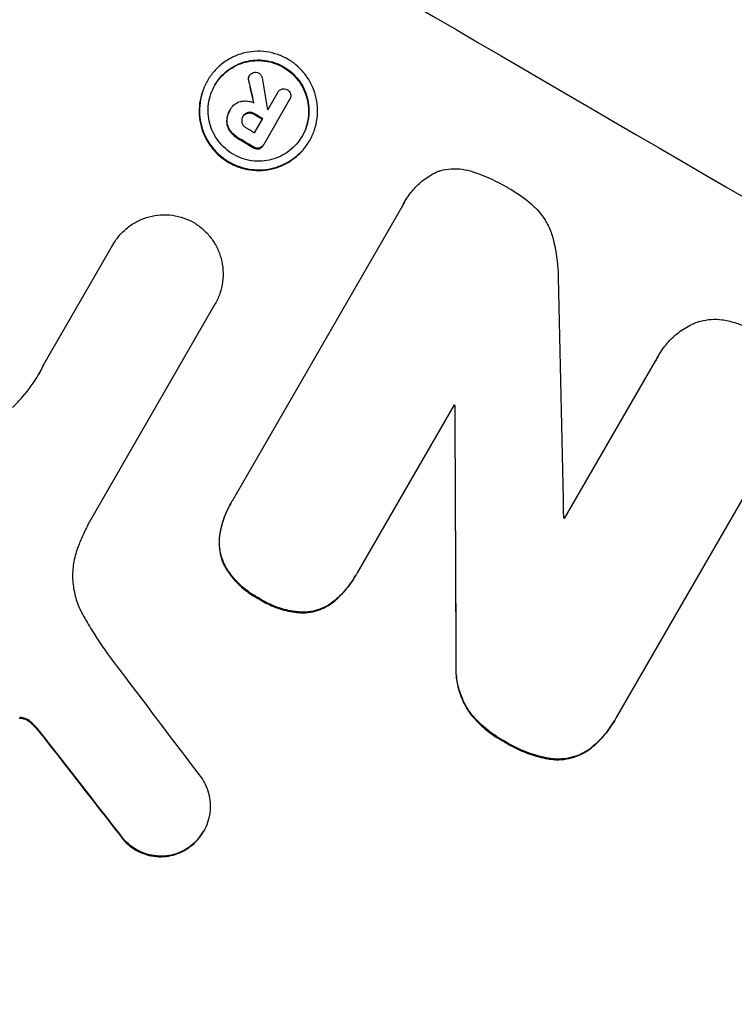
# Model space of a CAD drawing. Units: millimetres. Extents: x -3351 to 4362, y -3912 to 3527.
# Drawn here: x 2366 to 2419, y 1679 to 1751 of the extents above; entities that cross this region are included whole.
import ezdxf

# ---------------------------------------------------------------- set-up
doc = ezdxf.new("R2010")
doc.units = ezdxf.units.MM
doc.header["$LTSCALE"] = 20
doc.linetypes.add('HIDDEN', pattern=[9.525, 6.35, -3.175])
doc.layers.add('2d', color=230, linetype='Continuous')
doc.layers.add('EN-Free_Space_Hatch', color=10, linetype='HIDDEN')

msp = doc.modelspace()

# ---------------------------------------------------------------- hatches: boundary and pattern name
at = {"layer": 'EN-Free_Space_Hatch'}
h = msp.add_hatch(dxfattribs=at)
h.set_pattern_fill('ANSI31', color=256, scale=100, angle=73)
h.paths.add_polyline_path([(3377.124, 1269.254, 0.414214), (3011.099, 2635.279), (2650.748, 2843.328, 0.414214), (1284.723, 2477.302), (363.856, 882.314, 0.119596), (231.008, 429.771, 0.060668), (-9, 459), (-1851.024, 459, 0.414214), (-2851.024, -541, 0.414214), (-1851.024, -1541), (-9, -1541, 0.387748), (986.845, -632.07), (1090.232, -691.76, 0.414214), (2456.257, -325.735)])

# ---------------------------------------------------------------- linework, layer by layer
at = {"layer": '2d'}
for p, q in [((2379.579, 1746.852), (2379.605, 1746.898)), ((2382.672, 1747.213), (2382.698, 1747.259)), ((2384.062, 1744.74), (2384.802, 1746.022)), ((2384.791, 1746.004), (2384.817, 1746.049)), ((2385.688, 1745.505), (2383.77, 1742.183)), ((2385.671, 1745.476), (2385.698, 1745.521)), ((2381.251, 1744.686), (2381.277, 1744.731)), ((2381.305, 1744.778), (2381.326, 1744.815)), ((2382.206, 1744.204), (2382.232, 1744.25)), ((2383.089, 1743.054), (2383.693, 1744.101)), ((2387.145, 1742.436), (2387.171, 1742.482)), ((2383.728, 1742.108), (2383.754, 1742.153)), ((2394.195, 1737.94), (2394.221, 1737.985)), ((2381.473, 1715.883), (2394.057, 1737.678)), ((2367.463, 1725.841), (2372.615, 1734.765)), ((2372.61, 1734.757), (2372.637, 1734.803)), ((2380.156, 1730.364), (2370.87, 1714.281)), ((2380.148, 1730.35), (2380.174, 1730.395)), ((2406.033, 1714.519), (2412.788, 1726.22)), ((2412.95, 1726.528), (2412.976, 1726.573)), ((2397.851, 1722.924), (2390.687, 1710.516)), ((2397.903, 1722.833), (2397.929, 1722.879)), ((2422.007, 1720.863), (2409.855, 1699.814)), ((2381.333, 1715.648), (2381.36, 1715.693)), ((2390.555, 1710.282), (2390.581, 1710.327)), ((2409.711, 1699.557), (2409.737, 1699.603)), ((2379.291, 1691.352), (2379.317, 1691.398))]:
    msp.add_line(p, q, dxfattribs=at)
for centre, major_axis, ratio, start_param, end_param in [((2503.419, 1755.952), (950.896, -549), 0.052336, -1.68328, -1.458313), ((2444.439, 1653.796), (363.281, -1566.031), 0.024414, -1.635936, -1.634913), ((2438.175, 1642.946), (-285.639, 1698.534), 0.02123, 1.505867, 1.507256), ((2496.948, 1744.744), (950.896, -549), 0.052336, -1.660592, -1.659949), ((2497.321, 1745.39), (950.029, -548.499), 0.052344, -1.660043, -1.660031), ((2496.344, 1743.697), (950.03, -548.5), 0.052336, -1.660674, -1.660031), ((2495.873, 1742.881), (950.896, -549), 0.052336, -1.660592, -1.659493), ((2437.437, 1641.667), (-48.038, 2110.203), 0.014136, 1.527615, 1.535921), ((2491.365, 1735.074), (950.896, -549), 0.052336, -1.639075, -1.638991), ((2427.369, 1624.229), (11.077, -2176.244), 0.013322, -1.616189, -1.607405), ((2489.789, 1732.345), (950.03, -548.5), 0.052336, -1.628914, -1.628826), ((2458.605, 1678.331), (-720.335, 945.962), 0.04455, 1.509811, 1.519016), ((2455.308, 1672.622), (730.205, -930.887), 0.045077, -1.633817, -1.626041), ((2460.245, 1681.173), (952.628, -550), 0.052336, -1.683074, -1.458518)]:
    msp.add_ellipse(centre, major_axis=major_axis, ratio=ratio, start_param=start_param, end_param=end_param, dxfattribs=at)
at = {"layer": '2d', "extrusion": (0, 0, -1)}
for centre, major_axis, ratio, start_param, end_param in [((2444.439, 1653.796), (-362.95, 1564.604), 0.024414, -1.506637, -1.505574), ((2496.948, 1744.744), (-950.03, 548.5), 0.052336, -1.481562, -1.480918), ((2495.873, 1742.881), (-950.03, 548.5), 0.052336, -1.482019, -1.480918), ((2491.365, 1735.073), (-950.03, 548.5), 0.052336, -1.502539, -1.502456), ((2427.369, 1624.229), (-11.066, 2174.262), 0.013322, -1.534133, -1.525341), ((2455.308, 1672.622), (-729.54, 930.039), 0.045077, -1.515485, -1.507702), ((2460.245, 1681.173), (-950.896, 549), 0.052336, -1.68328, -1.458313)]:
    msp.add_ellipse(centre, major_axis=major_axis, ratio=ratio, start_param=start_param, end_param=end_param, dxfattribs=at)
at = {"layer": '2d'}
for points, knots in [([(2387.171, 1742.482), (2387.034, 1742.244), (2386.869, 1742.011), (2386.491, 1741.578), (2386.278, 1741.378), (2385.816, 1741.024), (2385.567, 1740.87), (2385.051, 1740.619), (2384.784, 1740.521), (2384.254, 1740.38), (2383.973, 1740.333), (2383.398, 1740.295), (2383.105, 1740.305), (2382.527, 1740.384), (2382.242, 1740.453), (2381.697, 1740.642), (2381.439, 1740.763), (2380.964, 1741.04), (2380.731, 1741.206), (2380.298, 1741.587), (2380.097, 1741.802), (2379.742, 1742.268), (2379.588, 1742.519), (2379.335, 1743.04), (2379.237, 1743.309), (2379.095, 1743.841), (2379.048, 1744.123), (2379.009, 1744.698), (2379.018, 1744.991), (2379.095, 1745.57), (2379.162, 1745.856), (2379.349, 1746.401), (2379.468, 1746.66), (2379.743, 1747.136), (2379.908, 1747.368), (2380.286, 1747.802), (2380.5, 1748.003), (2380.962, 1748.357), (2381.212, 1748.51), (2381.728, 1748.761), (2381.995, 1748.859), (2382.525, 1748.999), (2382.806, 1749.046), (2383.38, 1749.083), (2383.673, 1749.073), (2384.251, 1748.994), (2384.536, 1748.926), (2385.079, 1748.736), (2385.338, 1748.616), (2385.812, 1748.339), (2386.045, 1748.173), (2386.478, 1747.792), (2386.679, 1747.577), (2387.033, 1747.112), (2387.187, 1746.861), (2387.44, 1746.342), (2387.539, 1746.073), (2387.68, 1745.541), (2387.728, 1745.259), (2387.767, 1744.684), (2387.758, 1744.39), (2387.682, 1743.811), (2387.615, 1743.525), (2387.428, 1742.979), (2387.309, 1742.72), (2387.171, 1742.482)], [0, 0, 0, 0, 0.824768, 0.824768, 1.649535, 1.649535, 2.474303, 2.474303, 3.299071, 3.299071, 4.127417, 4.127417, 4.955764, 4.955764, 5.78411, 5.78411, 6.612456, 6.612456, 7.441035, 7.441035, 8.269613, 8.269613, 9.098192, 9.098192, 9.92677, 9.92677, 10.751561, 10.751561, 11.576352, 11.576352, 12.401143, 12.401143, 13.225934, 13.225934, 14.051637, 14.051637, 14.877339, 14.877339, 15.703042, 15.703042, 16.528744, 16.528744, 17.356411, 17.356411, 18.184078, 18.184078, 19.011746, 19.011746, 19.839413, 19.839413, 20.666926, 20.666926, 21.494439, 21.494439, 22.321952, 22.321952, 23.149466, 23.149466, 23.975067, 23.975067, 24.800667, 24.800667, 25.626268, 25.626268, 26.451869, 26.451869, 26.451869, 26.451869]), ([(2386.618, 1742.805), (2386.735, 1743.008), (2386.837, 1743.229), (2386.996, 1743.695), (2387.054, 1743.939), (2387.119, 1744.434), (2387.127, 1744.685), (2387.093, 1745.176), (2387.052, 1745.417), (2386.931, 1745.871), (2386.847, 1746.101), (2386.631, 1746.544), (2386.5, 1746.758), (2386.197, 1747.155), (2386.026, 1747.339), (2385.656, 1747.664), (2385.457, 1747.806), (2385.052, 1748.042), (2384.831, 1748.145), (2384.367, 1748.307), (2384.124, 1748.365), (2383.631, 1748.433), (2383.381, 1748.441), (2382.891, 1748.41), (2382.651, 1748.37), (2382.198, 1748.25), (2381.97, 1748.166), (2381.529, 1747.952), (2381.316, 1747.821), (2380.921, 1747.519), (2380.739, 1747.347), (2380.416, 1746.977), (2380.275, 1746.778), (2380.041, 1746.372), (2379.939, 1746.151), (2379.779, 1745.686), (2379.722, 1745.442), (2379.657, 1744.947), (2379.649, 1744.697), (2379.682, 1744.206), (2379.722, 1743.966), (2379.843, 1743.511), (2379.927, 1743.281), (2380.143, 1742.837), (2380.274, 1742.623), (2380.577, 1742.225), (2380.749, 1742.041), (2381.119, 1741.716), (2381.317, 1741.574), (2381.723, 1741.337), (2381.944, 1741.234), (2382.409, 1741.072), (2382.652, 1741.014), (2383.146, 1740.947), (2383.396, 1740.938), (2383.887, 1740.97), (2384.127, 1741.01), (2384.58, 1741.13), (2384.807, 1741.214), (2385.248, 1741.429), (2385.461, 1741.56), (2385.855, 1741.862), (2386.037, 1742.033), (2386.36, 1742.403), (2386.5, 1742.602), (2386.618, 1742.805)], [0, 0, 0, 0, 0.704911, 0.704911, 1.409822, 1.409822, 2.114733, 2.114733, 2.819644, 2.819644, 3.526191, 3.526191, 4.232739, 4.232739, 4.939286, 4.939286, 5.645833, 5.645833, 6.352492, 6.352492, 7.059152, 7.059152, 7.765811, 7.765811, 8.47247, 8.47247, 9.177455, 9.177455, 9.88244, 9.88244, 10.587426, 10.587426, 11.292411, 11.292411, 11.996622, 11.996622, 12.700834, 12.700834, 13.405046, 13.405046, 14.109258, 14.109258, 14.81669, 14.81669, 15.524123, 15.524123, 16.231555, 16.231555, 16.938988, 16.938988, 17.646251, 17.646251, 18.353515, 18.353515, 19.060778, 19.060778, 19.768041, 19.768041, 20.472236, 20.472236, 21.176431, 21.176431, 21.880626, 21.880626, 22.58482, 22.58482, 22.58482, 22.58482]), ([(2380.145, 1746.552), (2380.259, 1746.748), (2380.396, 1746.938), (2380.713, 1747.302), (2380.895, 1747.473), (2381.29, 1747.775), (2381.503, 1747.906), (2381.944, 1748.121), (2382.172, 1748.204), (2382.624, 1748.324), (2382.864, 1748.364), (2383.354, 1748.396), (2383.605, 1748.387), (2384.098, 1748.32), (2384.341, 1748.261), (2384.805, 1748.1), (2385.026, 1747.997), (2385.431, 1747.76), (2385.63, 1747.618), (2385.999, 1747.293), (2386.171, 1747.11), (2386.473, 1746.713), (2386.605, 1746.499), (2386.821, 1746.055), (2386.905, 1745.826), (2387.026, 1745.371), (2387.067, 1745.131), (2387.1, 1744.639), (2387.093, 1744.388), (2387.028, 1743.894), (2386.97, 1743.65), (2386.814, 1743.193), (2386.716, 1742.979), (2386.604, 1742.782)], [11.318653, 11.318653, 11.318653, 11.318653, 11.997352, 11.997352, 12.702336, 12.702336, 13.40732, 13.40732, 14.112304, 14.112304, 14.818959, 14.818959, 15.525614, 15.525614, 16.232269, 16.232269, 16.938924, 16.938924, 17.645467, 17.645467, 18.35201, 18.35201, 19.058553, 19.058553, 19.765097, 19.765097, 20.470007, 20.470007, 21.174917, 21.174917, 21.879827, 21.879827, 22.558468, 22.558468, 22.558468, 22.558468]), ([(2382.698, 1747.259), (2382.732, 1747.316), (2382.779, 1747.371), (2382.889, 1747.454), (2382.95, 1747.485), (2383.012, 1747.503)], [1.6385812, 1.6385812, 1.6385812, 1.6385812, 1.8385702, 1.8385702, 2.029363, 2.029363, 2.029363, 2.029363]), ([(2383.012, 1747.503), (2383.016, 1747.504), (2383.02, 1747.505), (2383.086, 1747.522), (2383.154, 1747.527), (2383.286, 1747.509), (2383.35, 1747.487), (2383.404, 1747.455)], [1.8814033, 1.8814033, 1.8814033, 1.8814033, 1.895202, 1.895202, 2.0852463, 2.0852463, 2.274063, 2.274063, 2.274063, 2.274063]), ([(2383.404, 1747.455), (2383.405, 1747.455), (2383.405, 1747.455), (2383.463, 1747.421), (2383.517, 1747.374), (2383.602, 1747.262), (2383.633, 1747.197), (2383.653, 1747.123), (2383.655, 1747.112), (2383.658, 1747.102)], [2.3864588, 2.3864588, 2.3864588, 2.3864588, 2.3877472, 2.3877472, 2.5869631, 2.5869631, 2.7861791, 2.7861791, 2.8180413, 2.8180413, 2.8180413, 2.8180413]), ([(2379.579, 1746.852), (2379.442, 1746.614), (2379.322, 1746.355), (2379.136, 1745.809), (2379.068, 1745.523), (2378.992, 1744.944), (2378.983, 1744.65), (2379.022, 1744.074), (2379.07, 1743.792), (2379.211, 1743.26), (2379.31, 1742.991), (2379.563, 1742.472), (2379.717, 1742.221), (2380.071, 1741.756), (2380.272, 1741.541), (2380.705, 1741.16), (2380.937, 1740.994), (2381.412, 1740.717), (2381.671, 1740.597), (2382.214, 1740.407), (2382.499, 1740.339), (2383.077, 1740.26), (2383.37, 1740.25), (2383.944, 1740.287), (2384.225, 1740.334), (2384.755, 1740.474), (2385.022, 1740.572), (2385.539, 1740.824), (2385.788, 1740.977), (2386.251, 1741.331), (2386.464, 1741.532), (2386.843, 1741.965), (2387.008, 1742.198), (2387.145, 1742.436)], [13.225885, 13.225885, 13.225885, 13.225885, 14.051586, 14.051586, 14.877287, 14.877287, 15.702988, 15.702988, 16.52869, 16.52869, 17.356352, 17.356352, 18.184014, 18.184014, 19.011676, 19.011676, 19.839338, 19.839338, 20.666847, 20.666847, 21.494355, 21.494355, 22.321864, 22.321864, 23.149372, 23.149372, 23.974972, 23.974972, 24.800572, 24.800572, 25.626172, 25.626172, 26.451771, 26.451771, 26.451771, 26.451771]), ([(2382.672, 1747.213), (2382.649, 1747.169), (2382.632, 1747.118), (2382.618, 1747.008), (2382.622, 1746.948), (2382.638, 1746.891), (2382.639, 1746.887), (2382.64, 1746.883)], [1.3443655, 1.3443655, 1.3443655, 1.3443655, 1.49245, 1.49245, 1.6581011, 1.6581011, 1.670011, 1.670011, 1.670011, 1.670011]), ([(2382.666, 1746.929), (2382.665, 1746.933), (2382.664, 1746.937), (2382.649, 1746.994), (2382.644, 1747.054), (2382.659, 1747.164), (2382.675, 1747.214), (2382.698, 1747.259)], [0.9835961, 0.9835961, 0.9835961, 0.9835961, 0.9958634, 0.9958634, 1.1613337, 1.1613337, 1.3092377, 1.3092377, 1.3092377, 1.3092377]), ([(2384.802, 1746.022), (2384.807, 1746.031), (2384.812, 1746.04), (2384.849, 1746.105), (2384.895, 1746.159), (2385.004, 1746.242), (2385.067, 1746.272), (2385.158, 1746.296), (2385.189, 1746.302), (2385.22, 1746.304)], [1.5278396, 1.5278396, 1.5278396, 1.5278396, 1.5582399, 1.5582399, 1.7525957, 1.7525957, 1.9469515, 1.9469515, 2.0370276, 2.0370276, 2.0370276, 2.0370276]), ([(2385.22, 1746.304), (2385.248, 1746.305), (2385.276, 1746.303), (2385.375, 1746.289), (2385.445, 1746.265), (2385.506, 1746.229), (2385.509, 1746.227), (2385.512, 1746.225)], [2.175943, 2.175943, 2.175943, 2.175943, 2.25539, 2.25539, 2.460684, 2.460684, 2.4704139, 2.4704139, 2.4704139, 2.4704139]), ([(2385.512, 1746.225), (2385.518, 1746.222), (2385.523, 1746.219), (2385.583, 1746.184), (2385.635, 1746.139), (2385.717, 1746.032), (2385.746, 1745.97), (2385.763, 1745.908), (2385.763, 1745.907), (2385.763, 1745.905)], [2.2534449, 2.2534449, 2.2534449, 2.2534449, 2.2731342, 2.2731342, 2.4629712, 2.4629712, 2.6528081, 2.6528081, 2.6568152, 2.6568152, 2.6568152, 2.6568152]), ([(2385.763, 1745.905), (2385.774, 1745.849), (2385.776, 1745.788), (2385.758, 1745.654), (2385.733, 1745.582), (2385.698, 1745.521), (2385.695, 1745.516), (2385.691, 1745.511), (2385.688, 1745.505)], [-0.3804717, -0.3804717, -0.3804717, -0.3804717, -0.2112577, -0.2112577, 0, 0, 0, 0.0185672, 0.0185672, 0.0185672, 0.0185672]), ([(2381.311, 1744.788), (2381.316, 1744.797), (2381.321, 1744.806), (2381.4, 1744.942), (2381.503, 1745.063), (2381.751, 1745.252), (2381.895, 1745.321), (2382.068, 1745.367), (2382.101, 1745.374), (2382.135, 1745.38)], [3.512239, 3.512239, 3.512239, 3.512239, 3.543103, 3.543103, 3.984992, 3.984992, 4.426881, 4.426881, 4.527264, 4.527264, 4.527264, 4.527264]), ([(2382.135, 1745.38), (2382.183, 1745.388), (2382.232, 1745.393), (2382.393, 1745.403), (2382.508, 1745.399), (2382.734, 1745.369), (2382.846, 1745.342), (2382.985, 1745.293), (2383.017, 1745.281), (2383.049, 1745.268)], [6.6549043, 6.6549043, 6.6549043, 6.6549043, 6.7963352, 6.7963352, 7.120817, 7.120817, 7.4452989, 7.4452989, 7.5443115, 7.5443115, 7.5443115, 7.5443115]), ([(2381.251, 1744.686), (2381.198, 1744.594), (2381.152, 1744.495), (2381.08, 1744.285), (2381.054, 1744.176), (2381.032, 1744.007), (2381.027, 1743.949), (2381.026, 1743.891)], [5.0800012, 5.0800012, 5.0800012, 5.0800012, 5.3967945, 5.3967945, 5.7135879, 5.7135879, 5.877684, 5.877684, 5.877684, 5.877684]), ([(2381.052, 1743.937), (2381.054, 1743.994), (2381.058, 1744.052), (2381.081, 1744.221), (2381.107, 1744.331), (2381.178, 1744.54), (2381.224, 1744.64), (2381.288, 1744.75), (2381.299, 1744.769), (2381.311, 1744.788)], [4.2823363, 4.2823363, 4.2823363, 4.2823363, 4.4464333, 4.4464333, 4.7632266, 4.7632266, 5.0800198, 5.0800198, 5.1456637, 5.1456637, 5.1456637, 5.1456637]), ([(2382.229, 1744.245), (2382.265, 1744.302), (2382.313, 1744.356), (2382.433, 1744.447), (2382.505, 1744.482), (2382.579, 1744.502), (2382.581, 1744.502), (2382.584, 1744.503)], [1.8217286, 1.8217286, 1.8217286, 1.8217286, 2.0226342, 2.0226342, 2.2469257, 2.2469257, 2.253299, 2.253299, 2.253299, 2.253299]), ([(2382.61, 1744.548), (2382.608, 1744.548), (2382.606, 1744.547), (2382.532, 1744.528), (2382.459, 1744.493), (2382.333, 1744.397), (2382.281, 1744.335), (2382.239, 1744.264), (2382.235, 1744.257), (2382.232, 1744.25)], [1.3433888, 1.3433888, 1.3433888, 1.3433888, 1.3492875, 1.3492875, 1.5738185, 1.5738185, 1.7983494, 1.7983494, 1.8217353, 1.8217353, 1.8217353, 1.8217353]), ([(2382.584, 1744.503), (2382.651, 1744.515), (2382.723, 1744.517), (2382.88, 1744.496), (2382.965, 1744.466), (2383.045, 1744.419), (2383.052, 1744.415), (2383.059, 1744.41)], [2.5496994, 2.5496994, 2.5496994, 2.5496994, 2.7511125, 2.7511125, 3.0018273, 3.0018273, 3.0277416, 3.0277416, 3.0277416, 3.0277416]), ([(2383.086, 1744.456), (2383.078, 1744.46), (2383.071, 1744.465), (2382.992, 1744.511), (2382.907, 1744.541), (2382.749, 1744.563), (2382.677, 1744.561), (2382.61, 1744.548)], [0.9746831, 0.9746831, 0.9746831, 0.9746831, 1.0005972, 1.0005972, 1.2510473, 1.2510473, 1.4527149, 1.4527149, 1.4527149, 1.4527149]), ([(2381.026, 1743.891), (2381.026, 1743.784), (2381.041, 1743.678), (2381.107, 1743.429), (2381.18, 1743.276), (2381.287, 1743.135), (2381.295, 1743.125), (2381.303, 1743.116)], [4.3570957, 4.3570957, 4.3570957, 4.3570957, 4.6623212, 4.6623212, 5.1298309, 5.1298309, 5.1648949, 5.1648949, 5.1648949, 5.1648949]), ([(2381.329, 1743.161), (2381.321, 1743.171), (2381.314, 1743.18), (2381.206, 1743.322), (2381.134, 1743.474), (2381.068, 1743.723), (2381.053, 1743.829), (2381.052, 1743.937)], [2.2981813, 2.2981813, 2.2981813, 2.2981813, 2.333246, 2.333246, 2.8007594, 2.8007594, 3.1059841, 3.1059841, 3.1059841, 3.1059841]), ([(2382.232, 1744.25), (2382.225, 1744.24), (2382.218, 1744.229), (2382.177, 1744.158), (2382.152, 1744.086), (2382.132, 1743.938), (2382.138, 1743.862), (2382.158, 1743.787), (2382.16, 1743.78), (2382.162, 1743.774)], [1.6536526, 1.6536526, 1.6536526, 1.6536526, 1.6903308, 1.6903308, 1.901375, 1.901375, 2.1124191, 2.1124191, 2.1327462, 2.1327462, 2.1327462, 2.1327462]), ([(2382.162, 1743.774), (2382.184, 1743.711), (2382.217, 1743.649), (2382.311, 1743.526), (2382.378, 1743.468), (2382.459, 1743.42), (2382.47, 1743.414), (2382.481, 1743.409)], [2.4993947, 2.4993947, 2.4993947, 2.4993947, 2.6944113, 2.6944113, 2.9396749, 2.9396749, 2.977076, 2.977076, 2.977076, 2.977076]), ([(2381.303, 1743.116), (2381.384, 1743.015), (2381.474, 1742.922), (2381.683, 1742.738), (2381.805, 1742.651), (2381.948, 1742.568), (2381.966, 1742.558), (2381.984, 1742.548)], [9.6045258, 9.6045258, 9.6045258, 9.6045258, 9.9700359, 9.9700359, 10.4040634, 10.4040634, 10.4667154, 10.4667154, 10.4667154, 10.4667154]), ([(2382.01, 1742.593), (2381.992, 1742.603), (2381.974, 1742.614), (2381.831, 1742.697), (2381.709, 1742.784), (2381.5, 1742.968), (2381.411, 1743.061), (2381.329, 1743.161)], [3.4051931, 3.4051931, 3.4051931, 3.4051931, 3.4678462, 3.4678462, 3.9023464, 3.9023464, 4.2674424, 4.2674424, 4.2674424, 4.2674424]), ([(2383.023, 1741.942), (2383.032, 1741.936), (2383.041, 1741.93), (2383.106, 1741.892), (2383.173, 1741.868), (2383.305, 1741.85), (2383.37, 1741.854), (2383.429, 1741.867)], [2.3263285, 2.3263285, 2.3263285, 2.3263285, 2.3580981, 2.3580981, 2.5550298, 2.5550298, 2.7366896, 2.7366896, 2.7366896, 2.7366896]), ([(2383.456, 1741.913), (2383.396, 1741.899), (2383.331, 1741.895), (2383.199, 1741.913), (2383.132, 1741.937), (2383.067, 1741.976), (2383.058, 1741.981), (2383.049, 1741.987)], [0.4074324, 0.4074324, 0.4074324, 0.4074324, 0.5890929, 0.5890929, 0.786026, 0.786026, 0.8177958, 0.8177958, 0.8177958, 0.8177958]), ([(2383.429, 1741.867), (2383.486, 1741.885), (2383.541, 1741.914), (2383.647, 1741.995), (2383.694, 1742.05), (2383.728, 1742.108)], [-0.3763437, -0.3763437, -0.3763437, -0.3763437, -0.2014471, -0.2014471, 0, 0, 0, 0]), ([(2383.77, 1742.183), (2383.765, 1742.173), (2383.759, 1742.163), (2383.754, 1742.153), (2383.72, 1742.095), (2383.673, 1742.04), (2383.568, 1741.96), (2383.512, 1741.931), (2383.456, 1741.913)], [-0.0327976, -0.0327976, -0.0327976, -0.0327976, 0, 0, 0, 0.2012403, 0.2012403, 0.3763363, 0.3763363, 0.3763363, 0.3763363]), ([(2394.057, 1737.678), (2394.109, 1737.783), (2394.164, 1737.886), (2394.39, 1738.279), (2394.594, 1738.566), (2395.06, 1739.1), (2395.323, 1739.348), (2395.894, 1739.784), (2396.201, 1739.974), (2396.558, 1740.148), (2396.598, 1740.167), (2396.637, 1740.185)], [15.961096, 15.961096, 15.961096, 15.961096, 16.306501, 16.306501, 17.324163, 17.324163, 18.341826, 18.341826, 19.359488, 19.359488, 19.484565, 19.484565, 19.484565, 19.484565]), ([(2396.637, 1740.185), (2396.713, 1740.21), (2396.789, 1740.232), (2397.113, 1740.318), (2397.376, 1740.362), (2397.914, 1740.397), (2398.188, 1740.388), (2398.729, 1740.315), (2398.996, 1740.25), (2399.293, 1740.147), (2399.336, 1740.131), (2399.378, 1740.115)], [15.223345, 15.223345, 15.223345, 15.223345, 15.459761, 15.459761, 16.233545, 16.233545, 17.007328, 17.007328, 17.781112, 17.781112, 17.91191, 17.91191, 17.91191, 17.91191]), ([(2399.378, 1740.115), (2399.409, 1740.105), (2399.44, 1740.094), (2400.274, 1739.805), (2401.037, 1739.45), (2401.798, 1739.007), (2401.858, 1738.971), (2401.918, 1738.935)], [55.896087, 55.896087, 55.896087, 55.896087, 55.990523, 55.990523, 58.42929, 58.42929, 58.638777, 58.638777, 58.638777, 58.638777]), ([(2401.918, 1738.935), (2401.985, 1738.898), (2402.052, 1738.86), (2402.626, 1738.526), (2403.124, 1738.171), (2403.69, 1737.674), (2403.79, 1737.582), (2403.888, 1737.488)], [42.237494, 42.237494, 42.237494, 42.237494, 42.466418, 42.466418, 44.236834, 44.236834, 44.62424, 44.62424, 44.62424, 44.62424]), ([(2403.888, 1737.488), (2404.034, 1737.339), (2404.171, 1737.18), (2404.505, 1736.744), (2404.683, 1736.453), (2404.977, 1735.85), (2405.092, 1735.538), (2405.176, 1735.222), (2405.177, 1735.216), (2405.179, 1735.21)], [24.340309, 24.340309, 24.340309, 24.340309, 24.933333, 24.933333, 25.893421, 25.893421, 26.853509, 26.853509, 26.873233, 26.873233, 26.873233, 26.873233]), ([(2372.615, 1734.765), (2372.622, 1734.778), (2372.629, 1734.79), (2372.775, 1735.042), (2372.94, 1735.276), (2373.32, 1735.711), (2373.535, 1735.913), (2374, 1736.268), (2374.25, 1736.422), (2374.769, 1736.675), (2375.037, 1736.773), (2375.569, 1736.914), (2375.852, 1736.961), (2376.428, 1736.998), (2376.722, 1736.988), (2377.303, 1736.909), (2377.589, 1736.84), (2378.123, 1736.654), (2378.371, 1736.539), (2378.601, 1736.408)], [13.24212, 13.24212, 13.24212, 13.24212, 13.285202, 13.285202, 14.114605, 14.114605, 14.944009, 14.944009, 15.773412, 15.773412, 16.602815, 16.602815, 17.434191, 17.434191, 18.265567, 18.265567, 19.096943, 19.096943, 19.891154, 19.891154, 19.891154, 19.891154]), ([(2378.601, 1736.408), (2378.829, 1736.273), (2379.051, 1736.112), (2379.477, 1735.737), (2379.679, 1735.521), (2380.036, 1735.052), (2380.191, 1734.8), (2380.445, 1734.277), (2380.545, 1734.006), (2380.687, 1733.47), (2380.735, 1733.187), (2380.774, 1732.608), (2380.765, 1732.313), (2380.688, 1731.731), (2380.62, 1731.443), (2380.432, 1730.895), (2380.312, 1730.634), (2380.174, 1730.395), (2380.168, 1730.385), (2380.162, 1730.375), (2380.156, 1730.364)], [-6.6146, -6.6146, -6.6146, -6.6146, -5.81963, -5.81963, -4.986196, -4.986196, -4.152761, -4.152761, -3.319326, -3.319326, -2.489495, -2.489495, -1.659663, -1.659663, -0.829832, -0.829832, 0, 0, 0, 0.035856, 0.035856, 0.035856, 0.035856]), ([(2405.179, 1735.21), (2405.358, 1734.504), (2405.48, 1733.76), (2405.552, 1732.697), (2405.562, 1732.39), (2405.56, 1732.082)], [65.249841, 65.249841, 65.249841, 65.249841, 67.425281, 67.425281, 68.299602, 68.299602, 68.299602, 68.299602]), ([(2415.621, 1728.966), (2415.776, 1729.028), (2415.933, 1729.079), (2416.339, 1729.187), (2416.604, 1729.232), (2417.146, 1729.268), (2417.423, 1729.259), (2417.765, 1729.213), (2417.834, 1729.202), (2417.902, 1729.189)], [15.092252, 15.092252, 15.092252, 15.092252, 15.577063, 15.577063, 16.356733, 16.356733, 17.136402, 17.136402, 17.333328, 17.333328, 17.333328, 17.333328]), ([(2417.902, 1729.189), (2418.227, 1729.127), (2418.546, 1729.041), (2419.281, 1728.787), (2419.686, 1728.599), (2420.094, 1728.362), (2420.129, 1728.341), (2420.164, 1728.32)], [28.768035, 28.768035, 28.768035, 28.768035, 29.705044, 29.705044, 30.997767, 30.997767, 31.119779, 31.119779, 31.119779, 31.119779]), ([(2412.788, 1726.22), (2412.848, 1726.341), (2412.91, 1726.459), (2413.159, 1726.89), (2413.379, 1727.2), (2413.883, 1727.778), (2414.168, 1728.046), (2414.784, 1728.518), (2415.117, 1728.723), (2415.514, 1728.916), (2415.568, 1728.942), (2415.621, 1728.966)], [17.201925, 17.201925, 17.201925, 17.201925, 17.59845, 17.59845, 18.697961, 18.697961, 19.797472, 19.797472, 20.896983, 20.896983, 21.06706, 21.06706, 21.06706, 21.06706]), ([(2365.18, 1722.746), (2365.445, 1722.993), (2365.697, 1723.254), (2366.389, 1724.046), (2366.785, 1724.606), (2367.116, 1725.179), (2367.248, 1725.407), (2367.373, 1725.644), (2367.489, 1725.887)], [-3.017498, -3.017498, -3.017498, -3.017498, -1.986848, -1.986848, 0, 0, 0, 0.791597, 0.791597, 0.791597, 0.791597]), ([(2381.333, 1715.648), (2381.122, 1715.281), (2380.938, 1714.881), (2380.659, 1714.068), (2380.56, 1713.657), (2380.499, 1713.24)], [20.371743, 20.371743, 20.371743, 20.371743, 21.644116, 21.644116, 22.83437, 22.83437, 22.83437, 22.83437]), ([(2380.525, 1713.286), (2380.586, 1713.702), (2380.686, 1714.113), (2380.964, 1714.927), (2381.148, 1715.326), (2381.396, 1715.757), (2381.434, 1715.82), (2381.473, 1715.883)], [17.909164, 17.909164, 17.909164, 17.909164, 19.099417, 19.099417, 20.371792, 20.371792, 20.592134, 20.592134, 20.592134, 20.592134]), ([(2370.87, 1714.281), (2370.719, 1713.985), (2370.574, 1713.683), (2370.304, 1713.092), (2370.179, 1712.803), (2370.06, 1712.51)], [71.121511, 71.121511, 71.121511, 71.121511, 72.103972, 72.103972, 73.018308, 73.018308, 73.018308, 73.018308]), ([(2380.499, 1713.24), (2380.499, 1713.239), (2380.499, 1713.239), (2380.466, 1712.985), (2380.458, 1712.729), (2380.492, 1712.227), (2380.534, 1711.982), (2380.658, 1711.517), (2380.744, 1711.283), (2380.894, 1710.975), (2380.937, 1710.895), (2380.982, 1710.815)], [12.966595, 12.966595, 12.966595, 12.966595, 12.968485, 12.968485, 13.688469, 13.688469, 14.408454, 14.408454, 15.129614, 15.129614, 15.389528, 15.389528, 15.389528, 15.389528]), ([(2381.009, 1710.861), (2380.963, 1710.94), (2380.92, 1711.021), (2380.77, 1711.329), (2380.684, 1711.563), (2380.56, 1712.027), (2380.518, 1712.273), (2380.484, 1712.775), (2380.492, 1713.031), (2380.525, 1713.284), (2380.525, 1713.285), (2380.525, 1713.286)], [7.667527, 7.667527, 7.667527, 7.667527, 7.927442, 7.927442, 8.648605, 8.648605, 9.36859, 9.36859, 10.088575, 10.088575, 10.090466, 10.090466, 10.090466, 10.090466]), ([(2370.06, 1712.51), (2370.018, 1712.408), (2369.979, 1712.303), (2369.818, 1711.834), (2369.728, 1711.452), (2369.626, 1710.679), (2369.615, 1710.287), (2369.667, 1709.519), (2369.731, 1709.143), (2369.92, 1708.433), (2370.052, 1708.074), (2370.264, 1707.638), (2370.309, 1707.55), (2370.358, 1707.463)], [18.424788, 18.424788, 18.424788, 18.424788, 18.745098, 18.745098, 19.846853, 19.846853, 20.948608, 20.948608, 22.050364, 22.050364, 23.154229, 23.154229, 23.438138, 23.438138, 23.438138, 23.438138]), ([(2380.982, 1710.815), (2381.085, 1710.651), (2381.195, 1710.491), (2381.564, 1710.008), (2381.848, 1709.704), (2382.461, 1709.166), (2382.79, 1708.931), (2383.217, 1708.682), (2383.31, 1708.631), (2383.405, 1708.582)], [25.143494, 25.143494, 25.143494, 25.143494, 25.692502, 25.692502, 26.862411, 26.862411, 28.032321, 28.032321, 28.348911, 28.348911, 28.348911, 28.348911]), ([(2383.432, 1708.628), (2383.337, 1708.677), (2383.243, 1708.728), (2382.817, 1708.976), (2382.488, 1709.211), (2381.875, 1709.749), (2381.591, 1710.052), (2381.222, 1710.536), (2381.112, 1710.696), (2381.009, 1710.861)], [9.026432, 9.026432, 9.026432, 9.026432, 9.34302, 9.34302, 10.512045, 10.512045, 11.681071, 11.681071, 12.231727, 12.231727, 12.231727, 12.231727]), ([(2388.905, 1708.344), (2389.215, 1708.596), (2389.502, 1708.875), (2390.067, 1709.522), (2390.333, 1709.898), (2390.555, 1710.282)], [-2.464002, -2.464002, -2.464002, -2.464002, -1.332744, -1.332744, 0, 0, 0, 0]), ([(2390.687, 1710.516), (2390.653, 1710.453), (2390.617, 1710.389), (2390.581, 1710.327), (2390.36, 1709.943), (2390.094, 1709.568), (2389.529, 1708.92), (2389.241, 1708.642), (2388.932, 1708.389)], [-0.215709, -0.215709, -0.215709, -0.215709, 0, 0, 0, 1.331852, 1.331852, 2.463901, 2.463901, 2.463901, 2.463901]), ([(2383.405, 1708.582), (2383.489, 1708.528), (2383.574, 1708.476), (2384.012, 1708.221), (2384.397, 1708.042), (2385.208, 1707.761), (2385.632, 1707.659), (2386.237, 1707.577), (2386.412, 1707.56), (2386.587, 1707.551)], [29.232672, 29.232672, 29.232672, 29.232672, 29.527843, 29.527843, 30.758944, 30.758944, 31.990046, 31.990046, 32.488568, 32.488568, 32.488568, 32.488568]), ([(2386.614, 1707.596), (2386.438, 1707.606), (2386.263, 1707.622), (2385.659, 1707.704), (2385.234, 1707.806), (2384.424, 1708.087), (2384.038, 1708.266), (2383.6, 1708.522), (2383.515, 1708.574), (2383.432, 1708.628)], [6.880678, 6.880678, 6.880678, 6.880678, 7.379204, 7.379204, 8.61031, 8.61031, 9.841416, 9.841416, 10.136588, 10.136588, 10.136588, 10.136588]), ([(2386.587, 1707.551), (2386.678, 1707.55), (2386.768, 1707.553), (2387.101, 1707.575), (2387.341, 1707.615), (2387.792, 1707.735), (2388.019, 1707.818), (2388.458, 1708.033), (2388.67, 1708.163), (2388.88, 1708.324), (2388.893, 1708.334), (2388.905, 1708.344)], [18.72132, 18.72132, 18.72132, 18.72132, 18.978298, 18.978298, 19.682019, 19.682019, 20.383794, 20.383794, 21.085569, 21.085569, 21.131544, 21.131544, 21.131544, 21.131544]), ([(2388.932, 1708.389), (2388.919, 1708.379), (2388.906, 1708.369), (2388.696, 1708.208), (2388.483, 1708.077), (2388.044, 1707.863), (2387.816, 1707.78), (2387.365, 1707.66), (2387.126, 1707.62), (2386.793, 1707.598), (2386.703, 1707.595), (2386.614, 1707.596)], [1.35763, 1.35763, 1.35763, 1.35763, 1.404457, 1.404457, 2.106685, 2.106685, 2.808914, 2.808914, 3.512185, 3.512185, 3.767874, 3.767874, 3.767874, 3.767874]), ([(2370.358, 1707.463), (2370.579, 1707.061), (2370.81, 1706.664), (2371.541, 1705.476), (2372.071, 1704.701), (2372.637, 1703.954)], [115.280464, 115.280464, 115.280464, 115.280464, 116.585597, 116.585597, 119.236515, 119.236515, 119.236515, 119.236515]), ([(2397.99, 1703.734), (2397.977, 1703.498), (2397.979, 1703.262), (2398.02, 1702.655), (2398.083, 1702.288), (2398.268, 1701.594), (2398.397, 1701.245), (2398.697, 1700.628), (2398.858, 1700.358), (2399.039, 1700.102)], [19.776566, 19.776566, 19.776566, 19.776566, 20.444156, 20.444156, 21.519813, 21.519813, 22.596435, 22.596435, 23.483263, 23.483263, 23.483263, 23.483263]), ([(2399.066, 1700.147), (2398.884, 1700.404), (2398.723, 1700.675), (2398.422, 1701.292), (2398.294, 1701.641), (2398.109, 1702.335), (2398.046, 1702.702), (2398.005, 1703.309), (2398.003, 1703.544), (2398.016, 1703.779)], [10.951188, 10.951188, 10.951188, 10.951188, 11.839345, 11.839345, 12.916433, 12.916433, 13.991627, 13.991627, 14.657896, 14.657896, 14.657896, 14.657896]), ([(2399.039, 1700.102), (2399.336, 1699.736), (2399.663, 1699.396), (2400.42, 1698.733), (2400.858, 1698.422), (2401.391, 1698.111), (2401.479, 1698.062), (2401.569, 1698.015)], [34.361321, 34.361321, 34.361321, 34.361321, 35.691808, 35.691808, 37.245152, 37.245152, 37.545819, 37.545819, 37.545819, 37.545819]), ([(2401.595, 1698.06), (2401.505, 1698.108), (2401.417, 1698.157), (2400.884, 1698.467), (2400.446, 1698.778), (2399.689, 1699.442), (2399.362, 1699.782), (2399.066, 1700.147)], [12.112956, 12.112956, 12.112956, 12.112956, 12.413623, 12.413623, 13.966972, 13.966972, 15.297462, 15.297462, 15.297462, 15.297462]), ([(2365.687, 1699.77), (2365.729, 1699.77), (2365.771, 1699.767), (2365.842, 1699.757), (2365.87, 1699.752), (2365.897, 1699.746)], [3.8423361, 3.8423361, 3.8423361, 3.8423361, 3.9626511, 3.9626511, 4.0436493, 4.0436493, 4.0436493, 4.0436493]), ([(2365.924, 1699.791), (2365.896, 1699.798), (2365.868, 1699.803), (2365.797, 1699.812), (2365.755, 1699.815), (2365.713, 1699.815)], [1.7207269, 1.7207269, 1.7207269, 1.7207269, 1.8020372, 1.8020372, 1.9220516, 1.9220516, 1.9220516, 1.9220516]), ([(2365.897, 1699.746), (2366.045, 1699.712), (2366.186, 1699.655), (2366.356, 1699.556), (2366.402, 1699.525), (2366.448, 1699.491)], [6.2176712, 6.2176712, 6.2176712, 6.2176712, 6.6476546, 6.6476546, 6.8115062, 6.8115062, 6.8115062, 6.8115062]), ([(2366.474, 1699.537), (2366.429, 1699.571), (2366.382, 1699.601), (2366.212, 1699.7), (2366.071, 1699.758), (2365.924, 1699.791)], [2.051969, 2.051969, 2.051969, 2.051969, 2.2158216, 2.2158216, 2.6458075, 2.6458075, 2.6458075, 2.6458075]), ([(2366.448, 1699.491), (2366.505, 1699.449), (2366.561, 1699.404), (2366.722, 1699.262), (2366.823, 1699.158), (2366.915, 1699.046)], [12.4301936, 12.4301936, 12.4301936, 12.4301936, 12.6375874, 12.6375874, 13.0470664, 13.0470664, 13.0470664, 13.0470664]), ([(2366.941, 1699.091), (2366.849, 1699.203), (2366.748, 1699.307), (2366.587, 1699.449), (2366.531, 1699.494), (2366.474, 1699.537)], [3.1277042, 3.1277042, 3.1277042, 3.1277042, 3.5375766, 3.5375766, 3.7445401, 3.7445401, 3.7445401, 3.7445401]), ([(2407.887, 1697.46), (2408.253, 1697.746), (2408.591, 1698.067), (2409.208, 1698.773), (2409.482, 1699.161), (2409.711, 1699.557)], [-2.688645, -2.688645, -2.688645, -2.688645, -1.37432, -1.37432, 0, 0, 0, 0]), ([(2409.855, 1699.814), (2409.816, 1699.742), (2409.777, 1699.672), (2409.737, 1699.603), (2409.508, 1699.206), (2409.234, 1698.819), (2408.617, 1698.112), (2408.279, 1697.791), (2407.913, 1697.506)], [-0.240469, -0.240469, -0.240469, -0.240469, 0, 0, 0, 1.374798, 1.374798, 2.688704, 2.688704, 2.688704, 2.688704]), ([(2366.915, 1699.046), (2366.968, 1698.984), (2367.021, 1698.921), (2367.199, 1698.707), (2367.322, 1698.553), (2367.443, 1698.398)], [25.5116165, 25.5116165, 25.5116165, 25.5116165, 25.7461134, 25.7461134, 26.3046113, 26.3046113, 26.3046113, 26.3046113]), ([(2401.569, 1698.015), (2401.656, 1697.96), (2401.743, 1697.908), (2402.336, 1697.563), (2402.886, 1697.308), (2403.897, 1696.958), (2404.345, 1696.839), (2404.8, 1696.754)], [41.827697, 41.827697, 41.827697, 41.827697, 42.132218, 42.132218, 43.8882, 43.8882, 45.199253, 45.199253, 45.199253, 45.199253]), ([(2404.826, 1696.8), (2404.371, 1696.884), (2403.924, 1697.003), (2402.913, 1697.353), (2402.362, 1697.608), (2401.769, 1697.953), (2401.682, 1698.006), (2401.595, 1698.06)], [10.97522, 10.97522, 10.97522, 10.97522, 12.286277, 12.286277, 14.042262, 14.042262, 14.346783, 14.346783, 14.346783, 14.346783]), ([(2404.8, 1696.754), (2404.858, 1696.744), (2404.916, 1696.735), (2405.243, 1696.691), (2405.514, 1696.682), (2406.047, 1696.717), (2406.308, 1696.761), (2406.8, 1696.892), (2407.048, 1696.983), (2407.495, 1697.202), (2407.697, 1697.323), (2407.887, 1697.46)], [19.736273, 19.736273, 19.736273, 19.736273, 19.90277, 19.90277, 20.668729, 20.668729, 21.434687, 21.434687, 22.199549, 22.199549, 22.863743, 22.863743, 22.863743, 22.863743]), ([(2407.913, 1697.506), (2407.723, 1697.368), (2407.521, 1697.247), (2407.073, 1697.028), (2406.825, 1696.937), (2406.333, 1696.806), (2406.073, 1696.762), (2405.54, 1696.727), (2405.268, 1696.736), (2404.942, 1696.78), (2404.884, 1696.789), (2404.826, 1696.8)], [1.630424, 1.630424, 1.630424, 1.630424, 2.295344, 2.295344, 3.060458, 3.060458, 3.826166, 3.826166, 4.591873, 4.591873, 4.757892, 4.757892, 4.757892, 4.757892]), ([(2379.236, 1695.243), (2379.31, 1695.126), (2379.377, 1695.006), (2379.544, 1694.663), (2379.628, 1694.435), (2379.748, 1693.985), (2379.788, 1693.746), (2379.821, 1693.26), (2379.814, 1693.011), (2379.749, 1692.521), (2379.692, 1692.279), (2379.534, 1691.818), (2379.433, 1691.599), (2379.317, 1691.398), (2379.201, 1691.196), (2379.061, 1690.999), (2378.741, 1690.632), (2378.56, 1690.462), (2378.292, 1690.257), (2378.217, 1690.204), (2378.141, 1690.154)], [-3.885313, -3.885313, -3.885313, -3.885313, -3.493176, -3.493176, -2.792986, -2.792986, -2.094739, -2.094739, -1.396493, -1.396493, -0.698246, -0.698246, 0, 0, 0, 0.698699, 0.698699, 1.397397, 1.397397, 1.656109, 1.656109, 1.656109, 1.656109]), ([(2378.114, 1690.108), (2378.191, 1690.159), (2378.266, 1690.212), (2378.534, 1690.417), (2378.715, 1690.587), (2379.035, 1690.954), (2379.174, 1691.151), (2379.291, 1691.352)], [-1.656042, -1.656042, -1.656042, -1.656042, -1.396493, -1.396493, -0.698247, -0.698247, 0, 0, 0, 0]), ([(2373.092, 1691.156), (2373.137, 1691.087), (2373.185, 1691.02), (2373.383, 1690.761), (2373.55, 1690.582), (2373.911, 1690.266), (2374.104, 1690.128), (2374.499, 1689.898), (2374.714, 1689.798), (2375.167, 1689.641), (2375.404, 1689.584), (2375.885, 1689.518), (2376.129, 1689.51), (2376.607, 1689.541), (2376.841, 1689.581), (2377.282, 1689.698), (2377.504, 1689.779), (2377.854, 1689.95), (2377.987, 1690.025), (2378.114, 1690.108)], [14.884916, 14.884916, 14.884916, 14.884916, 15.118623, 15.118623, 15.80643, 15.80643, 16.494237, 16.494237, 17.18196, 17.18196, 17.869682, 17.869682, 18.557404, 18.557404, 19.245127, 19.245127, 19.93183, 19.93183, 20.364263, 20.364263, 20.364263, 20.364263]), ([(2378.141, 1690.154), (2378.014, 1690.071), (2377.881, 1689.996), (2377.532, 1689.825), (2377.31, 1689.744), (2376.868, 1689.626), (2376.634, 1689.587), (2376.156, 1689.556), (2375.912, 1689.564), (2375.431, 1689.629), (2375.194, 1689.686), (2374.741, 1689.843), (2374.526, 1689.943), (2374.13, 1690.173), (2373.936, 1690.311), (2373.576, 1690.628), (2373.409, 1690.807), (2373.211, 1691.066), (2373.163, 1691.133), (2373.118, 1691.202)], [1.627614, 1.627614, 1.627614, 1.627614, 2.05878, 2.05878, 2.74504, 2.74504, 3.433209, 3.433209, 4.121378, 4.121378, 4.809547, 4.809547, 5.497716, 5.497716, 6.186013, 6.186013, 6.87431, 6.87431, 7.107115, 7.107115, 7.107115, 7.107115])]:
    msp.add_open_spline(points, degree=3, knots=knots, dxfattribs=at)
for points in [[(2384.791, 1746.004), (2384.786, 1745.995), (2384.781, 1745.986), (2384.776, 1745.977)], [(2385.662, 1745.46), (2385.665, 1745.465), (2385.668, 1745.471), (2385.671, 1745.476)], [(2382.2, 1744.195), (2382.202, 1744.198), (2382.204, 1744.201), (2382.206, 1744.204)], [(2394.195, 1737.94), (2394.137, 1737.84), (2394.082, 1737.738), (2394.03, 1737.632)], [(2372.61, 1734.757), (2372.603, 1734.745), (2372.596, 1734.732), (2372.589, 1734.72)], [(2380.13, 1730.319), (2380.136, 1730.329), (2380.142, 1730.339), (2380.148, 1730.35)], [(2412.95, 1726.528), (2412.884, 1726.414), (2412.821, 1726.296), (2412.762, 1726.174)], [(2367.463, 1725.841), (2367.35, 1725.606), (2367.23, 1725.378), (2367.103, 1725.156)], [(2367.469, 1698.443), (2367.298, 1698.664), (2367.122, 1698.88), (2366.941, 1699.091)]]:
    msp.add_open_spline(points, degree=3, dxfattribs=at)

doc.saveas('drawing.dxf')
